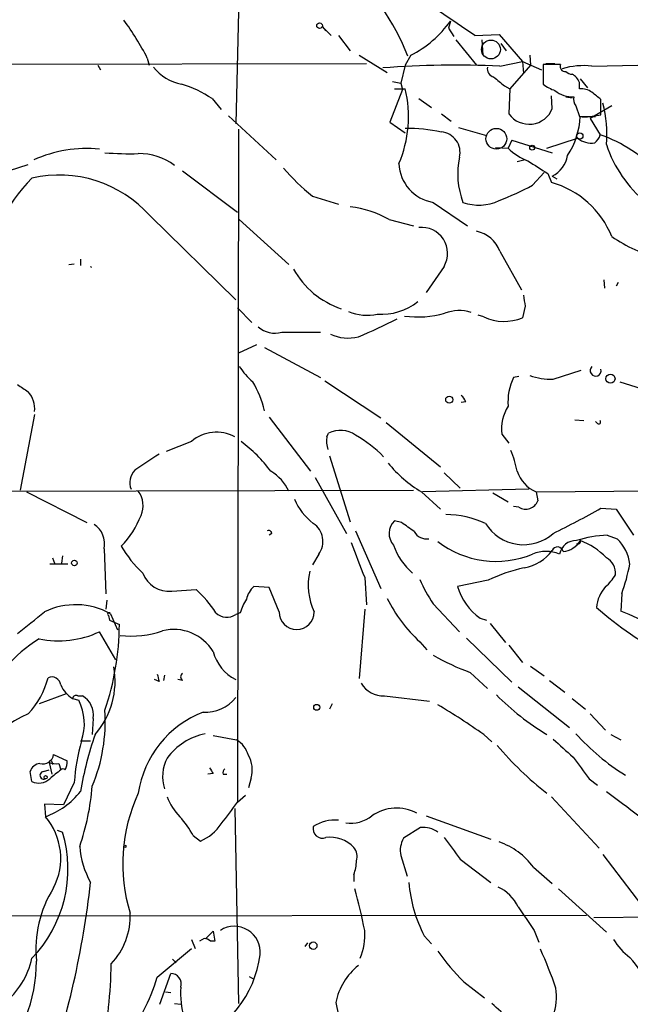
# Model space of a CAD drawing. Extents: x 6 to 19066, y -14714 to 4154.
# Drawn here: x 595 to 652, y 3617 to 3709 of the extents above; entities that cross this region are included whole.
import ezdxf

# ---------------------------------------------------------------- set-up
doc = ezdxf.new("R2010")
doc.units = 0
doc.header["$MEASUREMENT"] = 0
doc.layers.add('MAIN', color=5, linetype='CONTINUOUS')

msp = doc.modelspace()

# ---------------------------------------------------------------- linework, layer by layer
at = {"layer": 'MAIN'}
for p, q in [((615.442, 3713.2768), (615.1033, 3699.3915)), ((635.254, 3709.0435), (635.0847, 3708.3661)), ((623.2313, 3708.5355), (624.078, 3707.6888)), ((623.2313, 3708.5355), (623.57, 3708.1121)), ((624.7553, 3707.6888), (625.856, 3706.2495)), ((635.0847, 3708.3661), (635.5927, 3707.6041)), ((637.54, 3707.6888), (639.826, 3707.7735)), ((639.826, 3707.7735), (642.0273, 3705.2335)), ((635.762, 3707.2655), (637.7093, 3704.8948)), ((638.2173, 3707.2655), (638.302, 3705.8261)), ((639.9953, 3706.9268), (640.5033, 3706.2495)), ((626.7027, 3705.8261), (629.3273, 3704.2175)), ((631.5287, 3705.8261), (631.0207, 3704.8948)), ((642.7047, 3705.8261), (642.7893, 3704.8948)), ((591.82, 3704.9795), (627.38, 3705.0641)), ((602.1493, 3704.8948), (602.4033, 3704.4715)), ((606.806, 3705.5721), (606.9753, 3704.8948)), ((631.0207, 3704.8948), (630.5973, 3703.2015)), ((639.9107, 3704.8101), (642.0273, 3705.2335)), ((642.7893, 3704.8948), (640.842, 3702.6935)), ((642.0273, 3705.2335), (643.8053, 3704.4715)), ((642.0273, 3705.2335), (642.112, 3704.1328)), ((645.5833, 3704.9795), (643.9747, 3704.9795)), ((643.9747, 3704.9795), (643.9747, 3703.1168)), ((644.2287, 3705.0641), (645.0753, 3705.0641)), ((648.5467, 3704.8101), (652.8647, 3704.8948)), ((629.8353, 3703.3708), (630.5973, 3703.2015)), ((630.5973, 3703.2015), (630.7667, 3702.6088)), ((647.3613, 3702.6935), (647.3613, 3703.2861)), ((647.446, 3703.6248), (648.1233, 3702.7781)), ((630.7667, 3702.6088), (629.5813, 3699.5608)), ((630.0047, 3702.6935), (631.0207, 3702.6935)), ((640.334, 3702.9475), (640.842, 3702.6935)), ((640.842, 3702.6935), (640.7573, 3700.3228)), ((612.902, 3701.7621), (613.7487, 3700.7461)), ((632.2907, 3701.7621), (633.476, 3700.9155)), ((644.8213, 3700.8308), (644.7367, 3702.0161)), ((646.0913, 3701.9315), (646.684, 3701.8468)), ((649.3933, 3700.2381), (649.3933, 3701.6775)), ((634.4073, 3700.3228), (635.3387, 3699.6455)), ((647.0227, 3701.0848), (647.3613, 3700.0688)), ((650.4093, 3701.0848), (648.3773, 3699.8995)), ((614.426, 3700.1535), (618.9133, 3696.0048)), ((629.5813, 3699.5608), (631.0207, 3698.5448)), ((647.446, 3700.0688), (648.8853, 3700.0688)), ((648.3773, 3700.0688), (649.3933, 3700.2381)), ((648.3773, 3699.8995), (649.3087, 3698.3755)), ((615.3573, 3698.8835), (615.2727, 3635.7221)), ((636.016, 3699.0528), (638.6407, 3698.2908)), ((641.0113, 3697.8675), (640.6727, 3697.1055)), ((641.0113, 3697.8675), (640.6727, 3697.1055)), ((641.0113, 3697.8675), (644.8213, 3696.6821)), ((644.3133, 3697.1055), (647.192, 3698.0368)), ((639.4873, 3697.1901), (640.6727, 3697.1055)), ((642.2813, 3696.0048), (641.5193, 3695.8355)), ((593.0053, 3694.7348), (595.63, 3695.5815)), ((610.108, 3694.9888), (615.2727, 3691.0941)), ((642.9587, 3693.6341), (644.0593, 3694.8195)), ((644.398, 3694.7348), (644.7367, 3693.8881)), ((644.8213, 3694.4808), (645.2447, 3694.2268)), ((644.8213, 3694.4808), (645.2447, 3694.2268)), ((622.3, 3692.6181), (624.7553, 3691.8561)), ((633.6453, 3692.0255), (636.8627, 3689.8241)), ((607.06, 3690.7555), (615.1033, 3682.8815)), ((615.442, 3690.4168), (620.0987, 3686.1835)), ((629.4967, 3690.4168), (631.7827, 3689.8241)), ((639.9107, 3687.4535), (641.9427, 3683.8128)), ((600.5407, 3686.6915), (600.5407, 3686.0988)), ((599.44, 3686.1835), (599.948, 3686.2681)), ((634.6613, 3686.0141), (632.968, 3683.5588)), ((649.6473, 3684.7441), (649.732, 3683.9821)), ((651.002, 3684.4901), (650.8327, 3684.1515)), ((615.2727, 3682.1195), (616.6273, 3680.7648)), ((642.2813, 3682.2888), (642.0273, 3681.1881)), ((638.3867, 3681.2728), (637.8787, 3681.4421)), ((619.4213, 3679.8335), (623.062, 3679.8335)), ((617.0507, 3678.6481), (615.3573, 3677.8861)), ((617.8127, 3678.3941), (623.062, 3675.6001)), ((644.906, 3675.4308), (647.5307, 3676.2775)), ((641.6887, 3675.6848), (641.1807, 3675.6001)), ((623.4853, 3675.2615), (628.7347, 3671.7901)), ((651.1713, 3675.1768), (655.9973, 3673.6528)), ((636.6933, 3673.3141), (636.27, 3673.2295)), ((596.2227, 3672.1288), (594.868, 3665.0168)), ((618.236, 3671.8748), (622.1307, 3666.7948)), ((646.938, 3671.6208), (647.7847, 3671.5361)), ((629.2427, 3671.3668), (634.3227, 3667.2181)), ((649.0547, 3671.2821), (648.8853, 3671.4515)), ((623.6547, 3670.0121), (623.824, 3670.3508)), ((640.08, 3670.2661), (640.7573, 3669.4195)), ((610.9547, 3669.5888), (608.584, 3668.6575)), ((623.9087, 3668.2341), (625.856, 3662.0535)), ((622.554, 3666.2021), (625.5173, 3660.9528)), ((634.6613, 3666.6255), (636.1853, 3665.1861)), ((643.2973, 3664.8475), (685.292, 3665.2708)), ((553.466, 3664.8475), (631.7827, 3665.0168)), ((595.4607, 3664.8475), (601.1333, 3661.9688)), ((632.5447, 3664.8475), (634.3227, 3663.2388)), ((642.62, 3665.1015), (632.6293, 3664.8475)), ((639.2333, 3664.7628), (640.6727, 3663.9161)), ((643.2973, 3664.8475), (643.4667, 3664.0008)), ((641.6887, 3663.4081), (641.1807, 3663.4928)), ((649.3933, 3663.3235), (650.8327, 3663.2388)), ((650.8327, 3663.2388), (652.4413, 3660.7835)), ((630.682, 3661.9688), (630.0047, 3662.1381)), ((618.49, 3660.9528), (618.236, 3660.7835)), ((626.364, 3661.2068), (628.7347, 3655.7881)), ((649.986, 3660.7835), (650.9173, 3660.4448)), ((597.916, 3658.6668), (598.0853, 3658.1588)), ((598.8473, 3658.8361), (598.7627, 3658.1588)), ((602.742, 3659.5135), (602.9113, 3655.2801)), ((622.8927, 3659.0055), (622.3, 3657.9895)), ((599.3553, 3658.0741), (597.662, 3658.0741)), ((618.236, 3655.8728), (616.7967, 3655.9575)), ((627.2107, 3656.8041), (627.38, 3654.2641)), ((638.81, 3656.5501), (635.9313, 3655.9575)), ((609.092, 3655.5341), (611.378, 3655.7035)), ((619.1673, 3653.5868), (618.236, 3655.8728)), ((651.3407, 3655.2801), (651.256, 3653.6715)), ((602.996, 3654.6875), (602.9113, 3653.8408)), ((633.6453, 3654.3488), (636.1007, 3651.7241)), ((603.1653, 3653.2481), (603.25, 3652.8248)), ((603.3347, 3653.4175), (604.012, 3651.8935)), ((615.5267, 3653.5021), (615.1033, 3653.3328)), ((627.2107, 3653.8408), (626.7027, 3647.3215)), ((603.25, 3652.8248), (604.1813, 3652.4015)), ((638.048, 3652.9941), (638.6407, 3652.8248)), ((638.9793, 3652.4861), (640.4187, 3650.7081)), ((603.8427, 3649.0995), (602.3187, 3651.7241)), ((632.3753, 3650.7928), (633.0527, 3650.0308)), ((636.778, 3651.1315), (641.0113, 3646.9828)), ((640.7573, 3650.4541), (642.0273, 3648.8455)), ((642.7893, 3648.5068), (644.0593, 3647.5755)), ((608.4147, 3647.6601), (608.33, 3647.1521)), ((637.1167, 3647.9141), (638.7253, 3646.3901)), ((607.9067, 3647.0675), (607.4833, 3647.2368)), ((610.108, 3647.1521), (609.6847, 3647.2368)), ((644.5673, 3647.1521), (646.0067, 3646.0515)), ((599.186, 3645.8821), (596.646, 3644.9508)), ((641.604, 3646.5595), (646.43, 3642.7495)), ((599.7787, 3645.4588), (600.3713, 3645.2895)), ((600.2867, 3645.7128), (600.71, 3645.7128)), ((624.1627, 3644.9508), (623.9087, 3644.4428)), ((629.0733, 3645.7128), (633.3067, 3645.2048)), ((646.684, 3645.4588), (647.954, 3644.4428)), ((648.3773, 3644.0195), (649.8167, 3642.4955)), ((601.726, 3643.5961), (601.6413, 3642.0721)), ((638.3867, 3642.0721), (639.1487, 3641.3948)), ((650.3247, 3642.0721), (651.256, 3641.5641)), ((600.5407, 3641.4795), (601.472, 3641.4795)), ((612.9867, 3641.9875), (615.188, 3641.5641)), ((598.0007, 3640.2095), (599.2707, 3639.6168)), ((597.5773, 3639.4475), (597.8313, 3638.3468)), ((597.8313, 3639.5321), (597.916, 3639.2781)), ((598.5087, 3639.3628), (598.678, 3638.7701)), ((595.9687, 3637.6695), (595.7993, 3638.6008)), ((597.0693, 3638.6008), (597.5773, 3638.7701)), ((612.9867, 3638.4315), (612.4787, 3638.3468)), ((613.918, 3638.3468), (614.2567, 3638.3468)), ((599.948, 3637.5848), (598.932, 3635.4681)), ((616.5427, 3638.0081), (616.2887, 3637.0768)), ((648.2927, 3637.9235), (649.0547, 3637.3308)), ((615.2727, 3635.7221), (616.0347, 3636.3995)), ((644.7367, 3636.2301), (649.224, 3631.4041)), ((598.932, 3635.4681), (597.154, 3635.5528)), ((597.154, 3635.5528), (597.2387, 3634.3675)), ((615.0187, 3635.1295), (615.3573, 3616.8415)), ((632.968, 3634.4521), (639.064, 3632.2508)), ((598.3393, 3633.0975), (598.8473, 3632.9281)), ((632.46, 3633.3515), (630.8513, 3632.3355)), ((611.124, 3632.5895), (611.8013, 3632.0815)), ((630.5973, 3630.7268), (631.19, 3628.7795)), ((636.1853, 3630.3881), (639.064, 3628.1868)), ((649.5627, 3630.8115), (653.2033, 3626.0701)), ((643.0433, 3629.6261), (644.8213, 3628.1021)), ((626.1947, 3628.9488), (626.1947, 3628.2715)), ((645.414, 3627.5941), (649.9013, 3623.5301)), ((583.7767, 3625.0541), (648.0387, 3625.1388)), ((664.3793, 3625.0541), (648.716, 3624.8848)), ((612.3093, 3622.9375), (612.9867, 3623.6148)), ((612.9867, 3623.6148), (613.156, 3622.6835)), ((643.128, 3623.6995), (643.5513, 3622.5988)), ((610.9547, 3622.8528), (611.2933, 3622.0061)), ((612.14, 3622.9375), (611.7167, 3622.6835)), ((613.156, 3622.6835), (612.7327, 3622.6835)), ((632.7987, 3623.1915), (633.476, 3622.4295)), ((607.7373, 3619.2968), (610.9547, 3622.0061)), ((621.6227, 3622.1755), (621.8767, 3622.5141)), ((609.1767, 3620.9901), (609.5153, 3620.6515)), ((607.9913, 3616.7568), (609.0073, 3619.6355)), ((616.3733, 3619.3815), (616.7967, 3619.1275)), ((636.524, 3618.8735), (638.4713, 3617.3495)), ((608.4993, 3617.9421), (609.0073, 3617.8575)), ((609.346, 3616.8415), (609.9387, 3616.7568)), ((624.5013, 3616.9261), (625.094, 3614.1321))]:
    msp.add_line(p, q, dxfattribs=at)
for centre, radius in [((622.9773, 3708.6096), 0.2645), ((647.4036, 3698.2485), 0.2993), ((642.9304, 3697.162), 0.2275), ((650.2817, 3675.4692), 0.4284), ((635.1481, 3673.5047), 0.3346), ((599.9621, 3658.173), 0.2594), ((622.7051, 3644.6303), 0.2801), ((597.2598, 3638.0717), 0.1496), ((604.7034, 3631.5876), 0.0997), ((622.3846, 3622.2602), 0.349)]:
    msp.add_circle(centre, radius, dxfattribs=at)
at = {"layer": 'MAIN', "color": 5}
for centre, radius in [((639.0639, 3706.3765), 0.8828), ((639.5719, 3697.9945), 0.9745)]:
    msp.add_circle(centre, radius, dxfattribs=at)
at = {"layer": 'MAIN'}
for centre, radius, start, end in [((611.2798, 3697.9122), 21.4731, 21.383565, 49.36713), ((551.9476, 3584.9367), 149.6467, 55.112765, 58.179049), ((582.2303, 3692.8181), 27.6881, 27.427865, 36.090481), ((626.7652, 3715.107), 10.432, 297.169544, 324.462003), ((635.771, 3616.0713), 88.8353, 87.329066, 94.433406), ((646.0327, 3704.7874), 0.4888, 156.855286, 276.885134), ((610.7574, 3707.2598), 4.2076, 217.036302, 259.952026), ((639.5626, 3704.604), 0.8461, 171.743481, 253.195023), ((647.7423, 3698.164), 6.6946, 83.098865, 107.289235), ((646.7436, 3705.0056), 0.9594, 227.162672, 266.438195), ((646.1339, 3702.8771), 1.2938, 18.429347, 64.837297), ((606.7103, 3692.3409), 11.2737, 56.686712, 72.910199), ((851.4758, 3957.3706), 330.6236, 230.082061, 230.311244), ((646.1248, 3705.7911), 3.4314, 231.201202, 252.190762), ((619.9273, 3700.0904), 11.3947, 337.152663, 13.205711), ((646.7046, 3704.449), 2.5219, 229.754303, 273.380336), ((647.4743, 3700.8452), 1.8517, 54.610514, 93.498552), ((479.6352, 3490.354), 271.0635, 51.224768, 51.453938), ((647.785, 3701.6776), 0.9657, 164.75633, 217.8703), ((638.5367, 3698.4181), 11.4063, 355.101451, 14.836449), ((642.6494, 3701.6959), 2.3378, 215.968452, 338.281874), ((640.1375, 3700.4349), 7.3177, 326.800719, 357.132316), ((647.8693, 3954.0686), 254.0003, 269.885409, 270.114592), ((631.0078, 3681.7333), 17.2348, 78.624023, 89.957115), ((634.2618, 3696.7354), 1.8997, 345.469978, 85.607309), ((648.499, 3699.7352), 2.1431, 232.419998, 278.093049), ((648.166, 3698.5869), 1.162, 303.106135, 349.518758), ((644.8642, 3685.6775), 13.4534, 42.31732, 70.70915), ((601.1101, 3685.0653), 12.0164, 84.227492, 114.442218), ((605.1539, 3724.8164), 28.2304, 265.271399, 271.634844), ((606.0404, 3691.0864), 5.5117, 53.148398, 90.84309), ((644.369, 3700.8575), 5.2669, 225.428462, 249.625517), ((661.0213, 3701.0994), 11.7054, 198.19642, 230.822351), ((634.2413, 3695.7941), 3.8154, 181.92251, 261.013165), ((643.5718, 3694.7262), 7.6267, 168.407334, 200.739023), ((939.7873, 4160.9955), 551.9546, 237.415403, 237.644589), ((643.5729, 3696.9092), 2.7305, 297.206941, 349.851868), ((634.694, 3708.1222), 19.8491, 220.45602, 231.361109), ((608.0313, 3682.5652), 16.8369, 135.761127, 171.108771), ((598.5042, 3683.1446), 11.4511, 41.655022, 102.792401), ((642.4548, 3685.6329), 8.5648, 21.760416, 74.548152), ((630.3633, 3716.9196), 26.4737, 290.942898, 298.409475), ((637.929, 3696.1848), 4.418, 250.294445, 295.428218), ((624.7756, 3682.0998), 9.5635, 60.418824, 83.513395), ((632.5622, 3687.2394), 2.4306, 329.726764, 96.41334), ((637.0509, 3686.3057), 3.0816, 21.868391, 77.663183), ((658.3322, 3700.3339), 13.9863, 235.495148, 255.780742), ((601.5986, 3686.0562), 0.1334, 198.394208, 251.700823), ((627.628, 3689.7544), 8.1517, 209.340447, 251.261655), ((628.7561, 3687.0854), 5.5702, 266.293416, 308.268323), ((896.1924, 3725.1211), 257.4985, 189.345902, 189.575088), ((627.4413, 3685.9202), 4.4959, 247.028988, 282.259955), ((636.0935, 3678.1757), 3.6906, 72.532246, 111.414812), ((608.3762, 3723.3891), 47.6121, 292.527908, 297.361246), ((632.2117, 3690.9243), 9.6515, 262.404611, 285.223306), ((640.3035, 3685.3783), 4.5309, 244.972793, 292.361701), ((618.7863, 3682.1051), 2.3587, 228.39087, 285.617732), ((625.6494, 3683.0889), 3.8042, 244.193396, 284.750769), ((621.8334, 3680.9758), 7.7367, 214.29867, 228.550594), ((648.8921, 3676.2294), 0.5185, 131.771192, 14.829622), ((645.957, 3673.3023), 5.3003, 154.308552, 184.452762), ((644.7703, 3681.8716), 6.4422, 251.29871, 271.206975), ((764.4546, 3928.5955), 305.2797, 236.196642, 236.425815), ((608.5624, 3670.2877), 9.5036, 13.259644, 30.960345), ((593.8618, 3672.6572), 2.3768, 353.370437, 41.932025), ((635.5934, 3672.9761), 1.1506, 17.082228, 53.983609), ((644.0145, 3670.7569), 3.965, 147.439811, 187.110498), ((649.1817, 3671.4091), 0.1796, 225, 45), ((613.2922, 3666.8671), 3.5877, 61.234684, 130.657245), ((626.6188, 3669.628), 2.9889, 172.616527, 195.548841), ((624.949, 3668.0905), 2.5248, 55.913406, 116.460519), ((619.9463, 3659.1807), 12.736, 44.765871, 59.741361), ((606.8059, 3657.9894), 14.563, 37.203059, 52.796941), ((987.748, 3096.1651), 686.8305, 123.5754737, 123.804666), ((631.8834, 3664.9262), 9.8154, 10.97462, 22.877741), ((638.7241, 3675.1584), 12.0208, 219.225252, 239.065426), ((606.8872, 3665.717), 1.7191, 137.451677, 200.978888), ((616.1096, 3663.0067), 4.4294, 25.764989, 58.782905), ((644.5604, 3667.7861), 3.1986, 198.054289, 246.74049), ((604.1239, 3663.5711), 2.285, 336.120509, 36.55796), ((626.0686, 3666.5838), 5.9715, 203.841394, 231.908574), ((642.3237, 3664.4665), 1.2342, 239.037836, 337.832221), ((612.0095, 3728.652), 75.2686, 295.916116, 299.780061), ((598.8047, 3665.3979), 7.9031, 314.567332, 339.623332), ((634.73, 3653.669), 9.0624, 65.027298, 89.363322), ((600.6607, 3659.9983), 2.137, 346.887823, 57.443265), ((621.2892, 3660.2066), 2.0035, 323.164992, 56.853248), ((631.1281, 3660.9519), 1.6337, 133.442463, 222.313322), ((419.5794, 3365.1921), 364.1987, 54.345913, 54.575074), ((642.1217, 3664.0822), 4.1888, 211.652039, 311.660234), ((618.1937, 3660.9387), 0.2967, 2.724474, 115.347095), ((633.0527, 3661.7996), 1.3653, 209.749566, 277.122934), ((650.4266, 3649.8762), 10.9162, 92.313203, 107.7023), ((613.9917, 3665.3975), 11.1645, 210.283404, 227.036213), ((1452.1186, 3975.9716), 884.5004, 200.9229256, 201.1520965), ((635.6963, 3661.8507), 6.1123, 199.085622, 229.145639), ((639.5451, 3667.3337), 9.0007, 232.522928, 292.287963), ((645.3168, 3659.1513), 0.5316, 11.743231, 158.738893), ((647.0321, 3658.717), 1.5603, 87.237534, 169.344704), ((645.6446, 3661.3462), 2.0956, 275.276116, 329.273976), ((647.2449, 3660.1909), 0.2182, 230.913782, 22.81582), ((645.3058, 3654.331), 6.318, 43.33445, 70.199588), ((648.1651, 3657.5869), 3.9676, 7.05337, 46.079383), ((641.4631, 3661.8779), 4.2069, 280.042694, 322.965032), ((644.2287, 3656.084), 3.1856, 66.50502, 113.49498), ((649.1628, 3657.2509), 1.5969, 353.065459, 62.454518), ((645.4104, 3643.1232), 14.9615, 102.403656, 116.177824), ((632.2633, 3661.9839), 20.221, 340.63852, 348.851441), ((608.8485, 3658.1585), 2.6357, 200.684786, 275.300904), ((628.0076, 3656.1306), 6.0946, 168.008986, 204.669821), ((646.9794, 3659.3027), 4.3864, 310.303627, 329.221727), ((618.1557, 3654.3946), 2.0711, 131.008179, 169.497944), ((645.9656, 3662.6892), 14.8779, 204.012696, 214.096587), ((641.4351, 3657.6511), 5.7585, 197.103899, 233.97109), ((652.3934, 3653.6794), 3.4393, 138.519608, 174.482355), ((603.5065, 3647.1543), 11.6211, 33.1089, 47.363317), ((600.0822, 3647.5828), 6.68, 60.86292, 115.998871), ((619.7506, 3652.3044), 4.3904, 145.801392, 164.16915), ((641.6388, 3660.9154), 13.7215, 206.202214, 227.537417), ((87.8791, 4287.5768), 813.2062, 308.5452235, 308.7744041), ((603.2077, 3653.3751), 0.1339, 18.462013, 251.537987), ((614.274, 3654.5394), 1.4641, 225.110684, 304.500864), ((620.8183, 3653.5893), 1.651, 180.086759, 359.913241), ((670.4551, 3678.2635), 32.4012, 228.463574, 242.828064), ((643.4387, 3633.7947), 21.3588, 33.100137, 68.530898), ((578.9208, 3652.5199), 25.2608, 341.149396, 359.731448), ((598.4445, 3660.0779), 9.2084, 258.737169, 294.88022), ((605.3244, 3660.3516), 9.0284, 263.267696, 288.876259), ((609.3036, 3647.6397), 4.3013, 31.100137, 104.243331), ((602.8901, 3640.6382), 12.1379, 120.959466, 160.040647), ((616.9462, 3650.8887), 4.0906, 194.543444, 243.222597), ((644.3897, 3668.1583), 21.511, 240.034165, 250.238495), ((596.088, 3647.1221), 7.6959, 318.989936, 9.725105), ((777.1233, 3689.7502), 174.5167, 193.9276, 194.156815), ((610.341, 3647.4908), 0.4111, 124.525032, 235.474968), ((589.8043, 3649.4293), 7.9501, 317.119927, 345.256877), ((597.8442, 3646.6454), 0.838, 5.711954, 114.80045), ((601.2024, 3647.8047), 2.7441, 203.083717, 238.746913), ((628.9604, 3648.1399), 2.4297, 210.736474, 272.663275), ((600.1315, 3645.3882), 0.3598, 64.446281, 168.683821), ((656.9884, 3663.0834), 24.5384, 224.784537, 238.899453), ((596.0257, 3643.0863), 4.8722, 340.743919, 26.884807), ((599.6871, 3643.9196), 2.0644, 350.984376, 60.298149), ((612.2988, 3647.7472), 3.5667, 266.085374, 321.840698), ((605.5819, 3596.1074), 56.4704, 54.48472, 59.704804), ((599.9354, 3633.8688), 11.026, 112.984136, 171.65994), ((587.0935, 3643.3257), 15.767, 337.319701, 3.754321), ((615.5907, 3635.1121), 9.7409, 111.281053, 171.39949), ((633.5174, 3631.2025), 33.4381, 161.030397, 170.470944), ((613.4885, 3636.2821), 6.0091, 102.140774, 143.329572), ((663.5347, 3657.1678), 22.3154, 222.273862, 237.908968), ((619.8781, 3636.1251), 19.9835, 164.458209, 175.811081), ((613.9789, 3639.4989), 2.3931, 15.161675, 59.652568), ((1069.1609, 4106.4755), 629.3299, 227.6127876, 227.8419712), ((597.0101, 3640.3196), 0.9968, 253.721401, 353.657904), ((662.4517, 3660.0513), 29.672, 219.804632, 232.316712), ((596.8492, 3638.2677), 1.1015, 96.175906, 162.397417), ((597.7043, 3639.4898), 0.1339, 18.421413, 198.421413), ((598.2123, 3641.2673), 1.9274, 250.764106, 278.846057), ((597.916, 3639.4475), 1.3652, 330.251995, 7.123455), ((611.9905, 3638.1271), 3.7516, 152.30384, 197.610036), ((614.046, 3638.7821), 2.6139, 342.776082, 30.908873), ((1155.5303, 4019.9392), 635.0008, 216.7553062, 216.9844892), ((597.0814, 3638.244), 0.357, 91.942302, 296.141603), ((809.8198, 3384.347), 330.6236, 129.688756, 129.917939), ((598.8896, 3638.5586), 0.2992, 44.972923, 135.013542), ((739.8288, 3723.3681), 152.6537, 213.578079, 213.807241), ((614.384, 3638.4737), 0.483, 127.902035, 195.233269), ((596.6281, 3639.045), 1.5254, 244.387439, 312.67266), ((594.6623, 3641.4411), 7.5282, 290.013017, 321.338528), ((578.6732, 3639.0852), 23.0416, 340.973478, 355.421984), ((620.2945, 3629.9426), 15.7925, 155.19207, 197.065306), ((1222.9188, 4397.5864), 952.491, 233.0155085, 233.2446939), ((613.6075, 3638.0646), 5.2685, 200.377338, 224.566287), ((106.5187, 4015.7001), 634.9913, 323.0155092, 323.2446956), ((630.2194, 3630.9997), 4.1659, 62.835852, 124.031092), ((592.6693, 3630.4592), 6.0128, 332.457326, 40.541038), ((602.293, 3627.6242), 10.1312, 29.347218, 41.728269), ((624.4166, 3630.3463), 3.698, 84.744974, 123.329535), ((625.8527, 3637.0414), 3.2935, 262.673445, 308.168854), ((587.2966, 3629.457), 12.061, 315.973857, 16.726045), ((609.9923, 3636.2546), 4.5483, 293.436283, 325.678587), ((623.2363, 3633.2302), 0.8761, 166.407864, 292.387961), ((632.7235, 3631.0847), 2.282, 53.88033, 96.630485), ((623.9434, 3629.3083), 3.1341, 44.084752, 96.842483), ((632.87, 3631.1924), 2.3199, 150.479052, 191.577783), ((1143.4309, 4012.4098), 635.0108, 216.755308, 216.9844874), ((637.6472, 3625.6714), 6.6901, 36.236986, 70.993602), ((608.8972, 3632.2601), 8.4691, 184.650153, 208.748196), ((625.0517, 3630.5998), 1.448, 344.744881, 37.874984), ((622.2235, 3630.4034), 4.2292, 339.882861, 357.498325), ((518.1235, 3637.335), 83.849, 340.655403, 353.736378), ((644.3058, 3629.2123), 12.9871, 184.528977, 207.61968), ((607.2448, 3621.8927), 10.9056, 147.95658, 185.640646), ((576.2138, 3613.5622), 51.9947, 11.242852, 15.656636), ((638.1963, 3624.3558), 3.7416, 24.388826, 65.611174), ((1192.684, 4005.7953), 669.3347, 214.5809665, 214.8101522), ((598.738, 3625.0263), 6.4654, 316.39, 2.49806), ((614.9744, 3621.6565), 2.4271, 354.253938, 122.676506), ((621.7038, 3623.2413), 5.5259, 336.917134, 4.756323), ((612.0804, 3621.98), 0.9594, 47.162672, 86.438195), ((655.327, 3625.5939), 5.4827, 209.996993, 233.978696), ((650.5123, 3633.2912), 20.0884, 215.0588, 225.866047), ((601.4844, 3603.1191), 46.2324, 19.144111, 23.997269), ((582.8734, 3620.6642), 13.5195, 314.877733, 0.663687), ((588.6358, 3622.691), 7.5089, 308.830216, 347.570508), ((607.1965, 3622.7122), 10.2752, 290.947434, 352.73887), ((643.4505, 3613.3737), 11.6396, 25.395579, 41.982895), ((556.2443, 3621.3724), 47.1819, 349.085504, 359.021664), ((630.3329, 3615.7513), 5.9488, 128.644315, 168.609978), ((590.2784, 3624.5731), 18.2388, 321.765651, 343.18452), ((609.0403, 3618.6831), 0.953, 340.530614, 91.984465), ((617.6625, 3617.8147), 7.7434, 175.921026, 197.495451), ((639.3476, 3617.5186), 5.8622, 341.47511, 7.470765), ((620.6382, 3595.6852), 28.111, 39.653663, 48.816011)]:
    msp.add_arc(centre, radius, start, end, dxfattribs=at)

doc.saveas('drawing.dxf')
